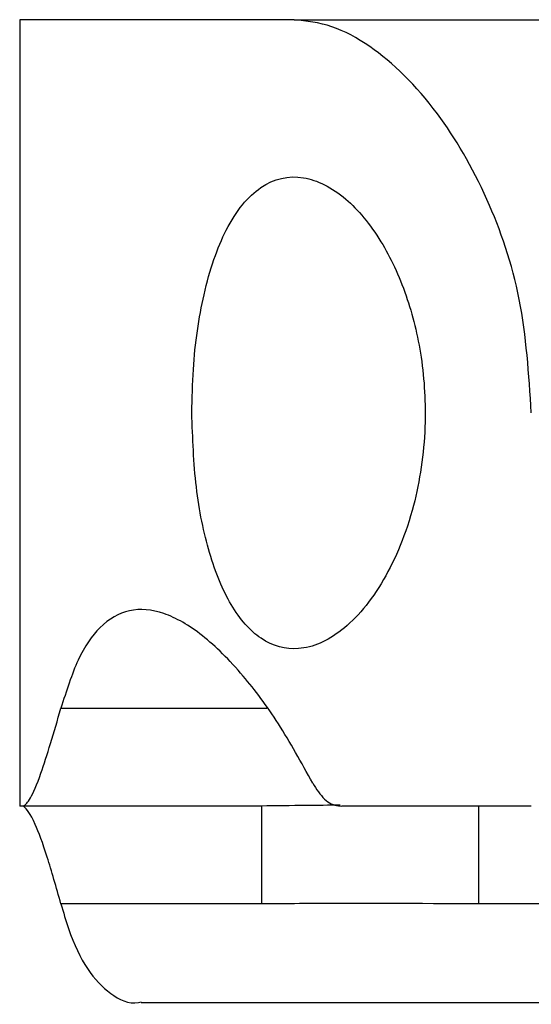
# Model space of a CAD drawing. Units: millimetres. Extents: x 179 to 4891, y 187 to 2828.
# Drawn here: x 3374 to 3387, y 199 to 224 of the extents above; entities that cross this region are included whole.
import ezdxf

# ---------------------------------------------------------------- set-up
doc = ezdxf.new("R2010")
doc.units = ezdxf.units.MM

msp = doc.modelspace()

# ---------------------------------------------------------------- linework, layer by layer
at = {"linetype": 'Continuous', "lineweight": 25}
for p, q in [((3374.201, 223.797), (3374.201, 203.797)), ((3381.172, 223.797), (3374.201, 223.797)), ((3381.172, 223.797), (3393.201, 223.797)), ((3375.249, 206.284), (3380.484, 206.284)), ((3374.298, 203.797), (3374.201, 203.797)), ((3380.345, 203.797), (3374.298, 203.797)), ((3380.345, 203.797), (3380.345, 201.31)), ((3387.201, 203.797), (3382.387, 203.797)), ((3385.858, 203.797), (3385.858, 201.31)), ((3380.345, 201.31), (3375.249, 201.31)), ((3393.201, 201.31), (3385.858, 201.31)), ((3377.289, 198.797), (3393.201, 198.797))]:
    msp.add_line(p, q, dxfattribs=at)
for points, knots in [([(3387.201, 213.797), (3387.139, 214.778), (3387.014, 216.736), (3386.096, 219.379), (3384.768, 221.653), (3383.361, 223.018), (3382.118, 223.692), (3381.491, 223.762), (3381.172, 223.797)], [0, 0, 0, 0, 0.172881, 0.345159, 0.531977, 0.752754, 0.874677, 1, 1, 1, 1]), ([(3378.575, 213.797), (3378.597, 213.156), (3378.642, 211.876), (3378.999, 210.164), (3379.557, 208.812), (3380.334, 207.941), (3381.306, 207.682), (3382.408, 208.158), (3383.473, 209.411), (3384.251, 211.274), (3384.561, 213.334), (3384.453, 215.221), (3384.044, 216.864), (3383.373, 218.281), (3382.458, 219.372), (3381.381, 219.915), (3380.309, 219.677), (3379.43, 218.607), (3378.856, 216.928), (3378.605, 215.22), (3378.583, 214.168), (3378.575, 213.797)], [0, 0, 0, 0, 0.048118, 0.096199, 0.145356, 0.197506, 0.253905, 0.314883, 0.37837, 0.438857, 0.490937, 0.535785, 0.57916, 0.626049, 0.679408, 0.739512, 0.802959, 0.86438, 0.920619, 0.972039, 1, 1, 1, 1]), ([(3381.646, 204.38), (3381.358, 204.902), (3380.783, 205.947), (3379.827, 207.221), (3378.836, 208.204), (3377.851, 208.774), (3376.971, 208.848), (3376.242, 208.43), (3375.662, 207.589), (3375.387, 206.719), (3375.249, 206.284)], [0, 0, 0, 0, 0.114123, 0.228259, 0.361978, 0.495664, 0.628477, 0.761239, 0.880628, 1, 1, 1, 1]), ([(3374.298, 203.797), (3374.351, 203.838), (3374.459, 203.922), (3374.772, 204.649), (3375.071, 205.674), (3375.249, 206.284)], [0, 0, 0, 0, 0.282553, 0.573502, 1, 1, 1, 1]), ([(3381.646, 204.38), (3381.742, 204.229), (3381.935, 203.928), (3382.207, 203.806), (3382.358, 203.798), (3382.387, 203.797)], [0, 0, 0, 0, 0.447073, 0.892802, 1, 1, 1, 1]), ([(3375.249, 201.31), (3375.13, 201.729), (3374.889, 202.578), (3374.531, 203.552), (3374.385, 203.706), (3374.298, 203.797)], [0, 0, 0, 0, 0.282876, 0.57376, 1, 1, 1, 1]), ([(3382.344, 203.819), (3382.055, 203.816), (3381.327, 203.809), (3380.714, 203.801), (3380.345, 203.797)], [0, 0, 0, 0, 0.396286, 1, 1, 1, 1]), ([(3375.249, 201.31), (3375.311, 201.095), (3375.503, 200.437), (3375.903, 199.595), (3376.503, 198.987), (3376.976, 198.744), (3377.266, 198.808), (3377.289, 198.813)], [0, 0, 0, 0, 0.135233, 0.414295, 0.693403, 0.976375, 1, 1, 1, 1]), ([(3385.858, 201.31), (3384.341, 201.315), (3382.503, 201.321), (3380.666, 201.311), (3380.345, 201.31)], [0, 0, 0, 0, 0.825261, 1, 1, 1, 1])]:
    msp.add_open_spline(points, degree=3, knots=knots, dxfattribs=at)

doc.saveas('drawing.dxf')
